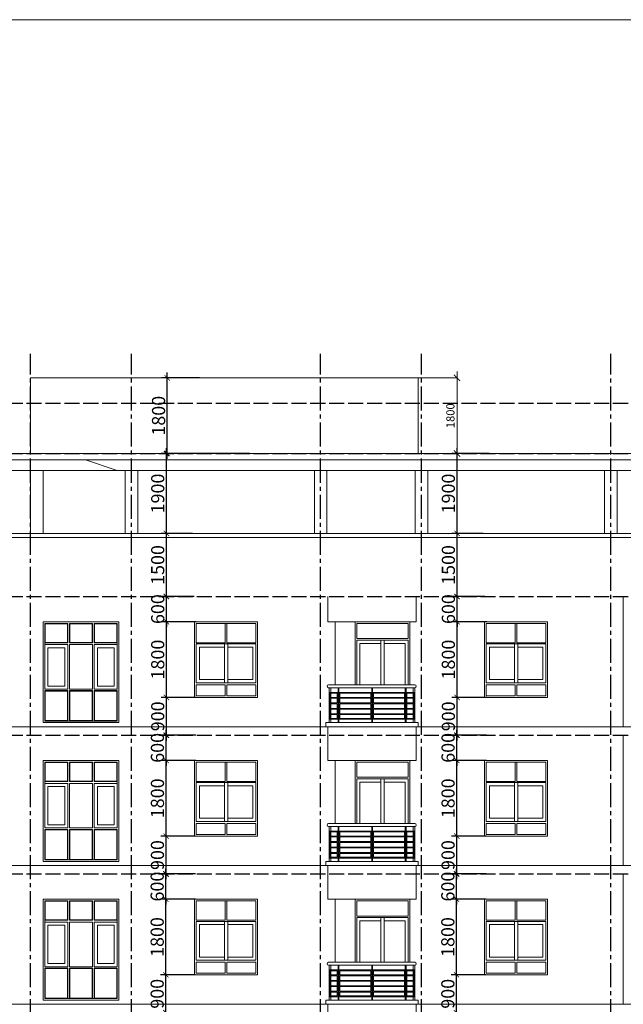
# Model space of a CAD drawing. Units: millimetres. Extents: x -491479 to 622441, y -243847 to 204906.
# Drawn here: x 133323 to 147682, y -152209 to -128788 of the extents above; entities that cross this region are included whole.
import ezdxf

# ---------------------------------------------------------------- set-up
doc = ezdxf.new("R2010")
doc.units = ezdxf.units.MM
doc.header["$LTSCALE"] = 30
doc.linetypes.add('ACAD_ISO02W100', pattern=[15, 12, -3])
doc.linetypes.add('CENTER2', pattern=[28.575, 19.05, -3.175, 3.175, -3.175])
doc.layers.add('MANH1', color=8, linetype='Continuous', lineweight=9)
doc.layers.add('THAY', color=7, linetype='Continuous', lineweight=18)
doc.layers.add('TIM 1', color=240, linetype='CENTER2')
doc.layers.add('tim dung', color=240, linetype='ACAD_ISO02W100')
doc.styles.get("Standard").update_dxf_attribs({"font": 'vnsimli.shx', "width": 0.75})
doc.dimstyles.new('Copy of ISO-25', dxfattribs={"dimscale": 125, "dimtxt": 2.5, "dimasz": 1, "dimexe": 1, "dimexo": 0, "dimgap": 0.4, "dimtad": 1, "dimtxsty": 'Standard', "dimblk": 'ARCHTICK', "dimcen": 0, "dimdle": 1, "dimclrd": 8, "dimclre": 8, "dimclrt": 3, "dimadec": 0, "dimazin": 0, "dimtfac": 1, "dimtix": 1, "dimtmove": 2, "dimatfit": 3, "dimfxl": 1, "dimtolj": 1, "dimarcsym": 0})

# ---------------------------------------------------------------- blocks, each defined once
blk = doc.blocks.new('cua213131')
at = {"layer": 'THAY'}
for p, q in [((1500, 0), (0, 0)), ((0, 0), (0, -1800)), ((1500, -1800), (1500, 0)), ((1460, -40), (40, -40)), ((40, -40), (40, -502)), ((730, -40), (40, -40)), ((40, -40), (40, -502)), ((730, -502), (730, -40)), ((770, -502), (770, -40)), ((770, -40), (1460, -40)), ((1460, -502), (1460, -40)), ((1460, -40), (1460, -502)), ((40, -502), (730, -502)), ((40, -527), (40, -1451)), ((40, -527), (40, -1451)), ((40, -527), (1460, -527)), ((710, -603), (116, -603)), ((116, -603), (116, -1375)), ((710, -1451), (710, -527)), ((1460, -502), (770, -502)), ((790, -1451), (790, -527)), ((790, -603), (1384, -603)), ((1384, -603), (1384, -1375)), ((1460, -1451), (1460, -527)), ((1460, -527), (1460, -1451)), ((116, -1375), (710, -1375)), ((1384, -1375), (790, -1375)), ((1460, -1451), (40, -1451)), ((40, -1498), (40, -1760)), ((730, -1498), (40, -1498)), ((40, -1498), (40, -1760)), ((730, -1760), (730, -1498)), ((770, -1760), (770, -1498)), ((770, -1498), (1460, -1498)), ((1460, -1760), (1460, -1498)), ((1460, -1498), (1460, -1760)), ((0, -1800), (1500, -1800)), ((40, -1760), (730, -1760)), ((40, -1760), (730, -1760)), ((770, -1760), (1460, -1760)), ((1460, -1760), (770, -1760))]:
    blk.add_line(p, q, dxfattribs=at)
blk = doc.blocks.new('123231')
for p, q in [((13413, 2500), (11613, 2500)), ((11613, 2500), (11613, 100)), ((12200, 2462), (11651, 2462)), ((11651, 2462), (11651, 895)), ((12200, 2462), (11651, 2462)), ((11651, 2462), (11651, 2000)), ((12190, 2452), (11661, 2452)), ((11661, 2452), (11661, 2010)), ((12190, 2010), (12190, 2452)), ((12200, 2000), (12200, 2462)), ((12787, 2462), (12238, 2462)), ((12238, 2000), (12238, 2462)), ((12238, 2462), (12787, 2462)), ((12248, 2010), (12248, 2452)), ((12248, 2452), (12777, 2452)), ((12777, 2452), (12777, 2010)), ((12787, 2462), (12787, 2000)), ((13375, 2462), (12826, 2462)), ((12826, 2000), (12826, 2462)), ((12826, 2462), (13375, 2462)), ((12836, 2010), (12836, 2452)), ((12836, 2452), (13365, 2452)), ((13365, 2452), (13365, 2010)), ((13375, 895), (13375, 2462)), ((13375, 2462), (13375, 2000)), ((13413, 100), (13413, 2500)), ((11651, 2000), (12200, 2000)), ((12200, 1955), (11651, 1955)), ((11651, 1955), (11651, 895)), ((11661, 2010), (12190, 2010)), ((12124, 1879), (11727, 1879)), ((11727, 1879), (11727, 971)), ((12124, 971), (12124, 1879)), ((12200, 895), (12200, 1955)), ((12787, 2000), (12238, 2000)), ((12238, 895), (12238, 1955)), ((12238, 1955), (12787, 1955)), ((12777, 2010), (12248, 2010)), ((12787, 1955), (12787, 895)), ((13375, 2000), (12826, 2000)), ((12826, 895), (12826, 1955)), ((12826, 1955), (13375, 1955)), ((13365, 2010), (12836, 2010)), ((12902, 971), (12902, 1879)), ((12902, 1879), (13299, 1879)), ((13299, 1879), (13299, 971)), ((13375, 1955), (13375, 895)), ((11727, 971), (12124, 971)), ((13299, 971), (12902, 971)), ((11651, 895), (12200, 895)), ((11651, 862), (11651, 138)), ((12200, 862), (11651, 862)), ((11651, 862), (11651, 138)), ((12190, 852), (11661, 852)), ((11661, 852), (11661, 148)), ((12190, 148), (12190, 852)), ((12200, 138), (12200, 862)), ((12787, 895), (12238, 895)), ((12238, 138), (12238, 862)), ((12238, 862), (12787, 862)), ((12248, 148), (12248, 852)), ((12248, 852), (12777, 852)), ((12777, 852), (12777, 148)), ((12787, 862), (12787, 138)), ((13375, 895), (12826, 895)), ((12826, 138), (12826, 862)), ((12826, 862), (13375, 862)), ((12836, 148), (12836, 852)), ((12836, 852), (13365, 852)), ((13365, 852), (13365, 148)), ((13375, 138), (13375, 862)), ((13375, 862), (13375, 138)), ((11613, 100), (13413, 100)), ((11651, 138), (13375, 138)), ((11651, 138), (12200, 138)), ((11661, 148), (12190, 148)), ((12787, 138), (12238, 138)), ((12777, 148), (12248, 148)), ((13375, 138), (12826, 138)), ((13365, 148), (12836, 148))]:
    blk.add_line(p, q)
at = {"layer": 'THAY'}
for p, q in [((18385, 2500), (18385, 3100)), ((20485, 2500), (20485, 3100)), ((25413, 0), (25413, 3100)), ((18385, 2500), (20485, 2500)), ((18555, 1000), (18555, 2500)), ((19035, 1000), (19035, 2500)), ((19073, 2462), (20297, 2462)), ((19073, 2100), (19073, 2462)), ((20297, 2100), (20297, 2462)), ((20335, 1000), (20335, 2500)), ((19035, 1341), (19035, 1960)), ((19073, 2100), (20297, 2100)), ((19073, 2062), (20297, 2062)), ((19073, 1000), (19073, 2062)), ((19149, 1986), (19647, 1986)), ((19149, 1000), (19149, 1986)), ((19647, 2062), (19647, 1000)), ((19723, 2062), (19723, 1000)), ((19723, 1986), (20221, 1986)), ((20221, 1000), (20221, 1986)), ((20297, 1000), (20297, 2062)), ((18402, 1000), (20335, 1000)), ((20335, 1000), (20454, 1000)), ((18402, 930), (19474, 930)), ((18417, 930), (18417, 100)), ((18427, 820), (18627, 820)), ((18427, 820), (18427, 180)), ((18427, 800), (18607, 800)), ((18447, 800), (18447, 700)), ((18457, 930), (18457, 820)), ((18457, 800), (18457, 700)), ((18607, 800), (18607, 700)), ((18627, 930), (18627, 100)), ((18647, 930), (18647, 100)), ((18647, 820), (19427, 820)), ((18667, 800), (19407, 800)), ((18667, 800), (18667, 700)), ((19407, 800), (19407, 700)), ((19427, 930), (19427, 100)), ((19447, 930), (19447, 100)), ((20227, 820), (19447, 820)), ((20207, 800), (19467, 800)), ((19467, 800), (19467, 700)), ((19474, 930), (19494, 930)), ((19494, 930), (20454, 930)), ((20207, 800), (20207, 700)), ((20227, 930), (20227, 100)), ((20247, 930), (20247, 100)), ((20447, 820), (20247, 820)), ((20447, 800), (20267, 800)), ((20267, 800), (20267, 700)), ((20417, 930), (20417, 820)), ((20417, 800), (20417, 700)), ((20427, 800), (20427, 700)), ((20447, 820), (20447, 180)), ((20457, 930), (20457, 100)), ((18427, 700), (18607, 700)), ((18427, 680), (18607, 680)), ((18427, 570), (18607, 570)), ((18427, 550), (18607, 550)), ((18447, 680), (18447, 570)), ((18447, 550), (18447, 440)), ((18457, 680), (18457, 570)), ((18457, 550), (18457, 440)), ((18607, 680), (18607, 570)), ((18607, 550), (18607, 440)), ((18667, 700), (19407, 700)), ((18667, 680), (19407, 680)), ((18667, 680), (18667, 570)), ((18667, 570), (19407, 570)), ((18667, 550), (19407, 550)), ((18667, 550), (18667, 440)), ((19407, 680), (19407, 570)), ((19407, 550), (19407, 440)), ((20207, 700), (19467, 700)), ((20207, 680), (19467, 680)), ((19467, 680), (19467, 570)), ((20207, 570), (19467, 570)), ((20207, 550), (19467, 550)), ((19467, 550), (19467, 440)), ((20207, 680), (20207, 570)), ((20207, 550), (20207, 440)), ((20447, 700), (20267, 700)), ((20447, 680), (20267, 680)), ((20267, 680), (20267, 570)), ((20447, 570), (20267, 570)), ((20447, 550), (20267, 550)), ((20267, 550), (20267, 440)), ((20417, 680), (20417, 570)), ((20417, 550), (20417, 440)), ((20427, 680), (20427, 570)), ((20427, 550), (20427, 440)), ((18427, 440), (18607, 440)), ((18427, 420), (18607, 420)), ((18427, 310), (18607, 310)), ((18427, 290), (18607, 290)), ((18447, 420), (18447, 310)), ((18447, 290), (18447, 200)), ((18457, 420), (18457, 310)), ((18457, 290), (18457, 200)), ((18607, 420), (18607, 310)), ((18607, 290), (18607, 200)), ((18667, 440), (19407, 440)), ((18667, 420), (19407, 420)), ((18667, 420), (18667, 310)), ((18667, 310), (19407, 310)), ((18667, 290), (19407, 290)), ((18667, 290), (18667, 200)), ((19407, 420), (19407, 310)), ((19407, 290), (19407, 200)), ((20207, 440), (19467, 440)), ((20207, 420), (19467, 420)), ((19467, 420), (19467, 310)), ((20207, 310), (19467, 310)), ((20207, 290), (19467, 290)), ((19467, 290), (19467, 200)), ((20207, 420), (20207, 310)), ((20207, 290), (20207, 200)), ((20447, 440), (20267, 440)), ((20447, 420), (20267, 420)), ((20267, 420), (20267, 310)), ((20447, 310), (20267, 310)), ((20447, 290), (20267, 290)), ((20267, 290), (20267, 200)), ((20417, 420), (20417, 310)), ((20417, 290), (20417, 200)), ((20427, 420), (20427, 310)), ((20427, 290), (20427, 200)), ((-1587, 0), (34143, 0)), ((18335, 100), (20535, 100)), ((18335, 0), (18335, 100)), ((18335, 0), (20535, 0)), ((18427, 200), (18607, 200)), ((18427, 180), (19427, 180)), ((18457, 180), (18457, 100)), ((18667, 200), (19407, 200)), ((20447, 180), (19447, 180)), ((20207, 200), (19467, 200)), ((20447, 200), (20267, 200)), ((20417, 180), (20417, 100)), ((20485, -800), (20485, 0)), ((20535, 0), (20535, 100)), ((18385, -800), (18385, 0)), ((18385, -800), (20485, -800))]:
    blk.add_line(p, q, dxfattribs=at)
for centre, start, end in [((18402, 965), 90, 270), ((20454, 965), 270, 90)]:
    blk.add_arc(centre, 35, start, end, dxfattribs=at)
for p in [(15213, 2500), (22113, 2500)]:
    blk.add_blockref('cua213131', p, dxfattribs=at)
blk = doc.blocks.new('_ArchTick')
at = {"color": 0, "linetype": 'ByBlock', "const_width": 0.15}
blk.add_lwpolyline([(-0.5, -0.5), (0.5, 0.5)], dxfattribs=at)
blk = doc.blocks.new('*D856')
at = {"layer": 'Defpoints', "color": 0}
for p in [(136799, -151509), (137500, -151509), (137500, -152409)]:
    blk.add_point(p, dxfattribs=at)
at = {"layer": 'THAY', "color": 8, "lineweight": -2}
for p, q in [((137500, -151509), (136674, -151509)), ((136799, -152534), (136799, -151384)), ((137500, -152409), (136674, -152409))]:
    blk.add_line(p, q, dxfattribs=at)
at = {"layer": 'THAY', "color": 8, "lineweight": -2, "xscale": 125, "yscale": 125, "zscale": 125}
for p, rotation in [((136799, -151509), 90), ((136799, -152409), 270)]:
    blk.add_blockref('_ArchTick', p, dxfattribs=dict(at, rotation=rotation))
at = {"layer": 'THAY', "color": 3, "insert": (136593, -151959), "char_height": 312.5, "attachment_point": 5, "rotation": 90}
blk.add_mtext('\\A1;900', dxfattribs=at)
blk = doc.blocks.new('*D857')
at = {"layer": 'Defpoints', "color": 0}
for p in [(136799, -149709), (137506, -149709), (137500, -151509)]:
    blk.add_point(p, dxfattribs=at)
at = {"layer": 'THAY', "color": 8, "lineweight": -2}
for p, q in [((136799, -151634), (136799, -149584)), ((137506, -149709), (136674, -149709)), ((137500, -151509), (136674, -151509))]:
    blk.add_line(p, q, dxfattribs=at)
at = {"layer": 'THAY', "color": 8, "lineweight": -2, "xscale": 125, "yscale": 125, "zscale": 125}
for p, rotation in [((136799, -149709), 90), ((136799, -151509), 270)]:
    blk.add_blockref('_ArchTick', p, dxfattribs=dict(at, rotation=rotation))
at = {"layer": 'THAY', "color": 3, "insert": (136593, -150609), "char_height": 312.5, "attachment_point": 5, "rotation": 90}
blk.add_mtext('\\A1;1800', dxfattribs=at)
blk = doc.blocks.new('*D858')
at = {"layer": 'Defpoints', "color": 0}
for p in [(136799, -149109), (137506, -149109), (137506, -149709)]:
    blk.add_point(p, dxfattribs=at)
at = {"layer": 'THAY', "color": 8, "lineweight": -2}
for p, q in [((137506, -149109), (136674, -149109)), ((136799, -149109), (136799, -148984)), ((136799, -149709), (136799, -149109)), ((137506, -149709), (136674, -149709)), ((136799, -149709), (136799, -149834))]:
    blk.add_line(p, q, dxfattribs=at)
at = {"layer": 'THAY', "color": 8, "lineweight": -2, "xscale": 125, "yscale": 125, "zscale": 125}
for p, rotation in [((136799, -149109), 270), ((136799, -149709), 90)]:
    blk.add_blockref('_ArchTick', p, dxfattribs=dict(at, rotation=rotation))
at = {"layer": 'THAY', "color": 3, "insert": (136593, -149409), "char_height": 312.5, "attachment_point": 5, "rotation": 90}
blk.add_mtext('\\A1;600', dxfattribs=at)
blk = doc.blocks.new('*D859')
at = {"layer": 'Defpoints', "color": 0}
for p in [(136806, -148209), (137506, -148209), (137506, -149109)]:
    blk.add_point(p, dxfattribs=at)
at = {"layer": 'THAY', "color": 8, "lineweight": -2}
for p, q in [((137506, -148209), (136681, -148209)), ((136806, -149234), (136806, -148084)), ((137506, -149109), (136681, -149109))]:
    blk.add_line(p, q, dxfattribs=at)
at = {"layer": 'THAY', "color": 8, "lineweight": -2, "xscale": 125, "yscale": 125, "zscale": 125}
for p, rotation in [((136806, -148209), 90), ((136806, -149109), 270)]:
    blk.add_blockref('_ArchTick', p, dxfattribs=dict(at, rotation=rotation))
at = {"layer": 'THAY', "color": 3, "insert": (136599, -148659), "char_height": 312.5, "attachment_point": 5, "rotation": 90}
blk.add_mtext('\\A1;900', dxfattribs=at)
blk = doc.blocks.new('*D860')
at = {"layer": 'Defpoints', "color": 0}
for p in [(136806, -146409), (137513, -146409), (137506, -148209)]:
    blk.add_point(p, dxfattribs=at)
at = {"layer": 'THAY', "color": 8, "lineweight": -2}
for p, q in [((136806, -148334), (136806, -146284)), ((137513, -146409), (136681, -146409)), ((137506, -148209), (136681, -148209))]:
    blk.add_line(p, q, dxfattribs=at)
at = {"layer": 'THAY', "color": 8, "lineweight": -2, "xscale": 125, "yscale": 125, "zscale": 125}
for p, rotation in [((136806, -146409), 90), ((136806, -148209), 270)]:
    blk.add_blockref('_ArchTick', p, dxfattribs=dict(at, rotation=rotation))
at = {"layer": 'THAY', "color": 3, "insert": (136599, -147309), "char_height": 312.5, "attachment_point": 5, "rotation": 90}
blk.add_mtext('\\A1;1800', dxfattribs=at)
blk = doc.blocks.new('*D861')
at = {"layer": 'Defpoints', "color": 0}
for p in [(136806, -145809), (137513, -145809), (137513, -146409)]:
    blk.add_point(p, dxfattribs=at)
at = {"layer": 'THAY', "color": 8, "lineweight": -2}
for p, q in [((137513, -145809), (136681, -145809)), ((136806, -145809), (136806, -145684)), ((136806, -146409), (136806, -145809)), ((137513, -146409), (136681, -146409)), ((136806, -146409), (136806, -146534))]:
    blk.add_line(p, q, dxfattribs=at)
at = {"layer": 'THAY', "color": 8, "lineweight": -2, "xscale": 125, "yscale": 125, "zscale": 125}
for p, rotation in [((136806, -145809), 270), ((136806, -146409), 90)]:
    blk.add_blockref('_ArchTick', p, dxfattribs=dict(at, rotation=rotation))
at = {"layer": 'THAY', "color": 3, "insert": (136599, -146109), "char_height": 312.5, "attachment_point": 5, "rotation": 90}
blk.add_mtext('\\A1;600', dxfattribs=at)
blk = doc.blocks.new('*D862')
at = {"layer": 'Defpoints', "color": 0}
for p in [(136812, -144909), (137513, -144909), (137513, -145809)]:
    blk.add_point(p, dxfattribs=at)
at = {"layer": 'THAY', "color": 8, "lineweight": -2}
for p, q in [((137513, -144909), (136687, -144909)), ((136812, -145934), (136812, -144784)), ((137513, -145809), (136687, -145809))]:
    blk.add_line(p, q, dxfattribs=at)
at = {"layer": 'THAY', "color": 8, "lineweight": -2, "xscale": 125, "yscale": 125, "zscale": 125}
for p, rotation in [((136812, -144909), 90), ((136812, -145809), 270)]:
    blk.add_blockref('_ArchTick', p, dxfattribs=dict(at, rotation=rotation))
at = {"layer": 'THAY', "color": 3, "insert": (136606, -145359), "char_height": 312.5, "attachment_point": 5, "rotation": 90}
blk.add_mtext('\\A1;900', dxfattribs=at)
blk = doc.blocks.new('*D863')
at = {"layer": 'Defpoints', "color": 0}
for p in [(136812, -143109), (137519, -143109), (137513, -144909)]:
    blk.add_point(p, dxfattribs=at)
at = {"layer": 'THAY', "color": 8, "lineweight": -2}
for p, q in [((136812, -145034), (136812, -142984)), ((137519, -143109), (136687, -143109)), ((137513, -144909), (136687, -144909))]:
    blk.add_line(p, q, dxfattribs=at)
at = {"layer": 'THAY', "color": 8, "lineweight": -2, "xscale": 125, "yscale": 125, "zscale": 125}
for p, rotation in [((136812, -143109), 90), ((136812, -144909), 270)]:
    blk.add_blockref('_ArchTick', p, dxfattribs=dict(at, rotation=rotation))
at = {"layer": 'THAY', "color": 3, "insert": (136606, -144009), "char_height": 312.5, "attachment_point": 5, "rotation": 90}
blk.add_mtext('\\A1;1800', dxfattribs=at)
blk = doc.blocks.new('*D864')
at = {"layer": 'Defpoints', "color": 0}
for p in [(136812, -142509), (137475, -142509), (137475, -143109)]:
    blk.add_point(p, dxfattribs=at)
at = {"layer": 'THAY', "color": 8, "lineweight": -2}
for p, q in [((136812, -142509), (136812, -142384)), ((137475, -142509), (136687, -142509)), ((136812, -143109), (136812, -142509)), ((137475, -143109), (136687, -143109)), ((136812, -143109), (136812, -143234))]:
    blk.add_line(p, q, dxfattribs=at)
at = {"layer": 'THAY', "color": 8, "lineweight": -2, "xscale": 125, "yscale": 125, "zscale": 125}
for p, rotation in [((136812, -142509), 270), ((136812, -143109), 90)]:
    blk.add_blockref('_ArchTick', p, dxfattribs=dict(at, rotation=rotation))
at = {"layer": 'THAY', "color": 3, "insert": (136606, -142809), "char_height": 312.5, "attachment_point": 5, "rotation": 90}
blk.add_mtext('\\A1;600', dxfattribs=at)
blk = doc.blocks.new('*D865')
at = {"layer": 'Defpoints', "color": 0}
for p in [(136812, -141009), (137437, -141009), (137437, -142509)]:
    blk.add_point(p, dxfattribs=at)
at = {"layer": 'THAY', "color": 8, "lineweight": -2}
for p, q in [((136812, -142634), (136812, -140884)), ((137437, -141009), (136687, -141009)), ((137437, -142509), (136687, -142509))]:
    blk.add_line(p, q, dxfattribs=at)
at = {"layer": 'THAY', "color": 8, "lineweight": -2, "xscale": 125, "yscale": 125, "zscale": 125}
for p, rotation in [((136812, -141009), 90), ((136812, -142509), 270)]:
    blk.add_blockref('_ArchTick', p, dxfattribs=dict(at, rotation=rotation))
at = {"layer": 'THAY', "color": 3, "insert": (136606, -141759), "char_height": 312.5, "attachment_point": 5, "rotation": 90}
blk.add_mtext('\\A1;1500', dxfattribs=at)
blk = doc.blocks.new('*D866')
at = {"layer": 'Defpoints', "color": 0}
for p in [(136812, -139109), (138789, -139109), (137437, -141009)]:
    blk.add_point(p, dxfattribs=at)
at = {"layer": 'THAY', "color": 8, "lineweight": -2}
for p, q in [((138789, -139109), (136687, -139109)), ((136812, -141134), (136812, -138984)), ((137437, -141009), (136687, -141009))]:
    blk.add_line(p, q, dxfattribs=at)
at = {"layer": 'THAY', "color": 8, "lineweight": -2, "xscale": 125, "yscale": 125, "zscale": 125}
for p, rotation in [((136812, -139109), 90), ((136812, -141009), 270)]:
    blk.add_blockref('_ArchTick', p, dxfattribs=dict(at, rotation=rotation))
at = {"layer": 'THAY', "color": 3, "insert": (136606, -140059), "char_height": 312.5, "attachment_point": 5, "rotation": 90}
blk.add_mtext('\\A1;1900', dxfattribs=at)
blk = doc.blocks.new('*D867')
at = {"layer": 'Defpoints', "color": 0}
for p in [(136832, -137309), (137597, -137309), (138789, -139109)]:
    blk.add_point(p, dxfattribs=at)
at = {"layer": 'THAY', "color": 8, "lineweight": -2}
for p, q in [((136832, -139234), (136832, -137184)), ((137597, -137309), (136707, -137309)), ((138789, -139109), (136707, -139109))]:
    blk.add_line(p, q, dxfattribs=at)
at = {"layer": 'THAY', "color": 8, "lineweight": -2, "xscale": 125, "yscale": 125, "zscale": 125}
for p, rotation in [((136832, -137309), 90), ((136832, -139109), 270)]:
    blk.add_blockref('_ArchTick', p, dxfattribs=dict(at, rotation=rotation))
at = {"layer": 'THAY', "color": 3, "insert": (136626, -138209), "char_height": 312.5, "attachment_point": 5, "rotation": 90}
blk.add_mtext('\\A1;1800', dxfattribs=at)
blk = doc.blocks.new('*D868')
at = {"layer": 'Defpoints', "color": 0}
for p in [(143713, -151509), (144414, -151509), (144414, -152409)]:
    blk.add_point(p, dxfattribs=at)
at = {"layer": 'THAY', "color": 8, "lineweight": -2}
for p, q in [((144414, -151509), (143588, -151509)), ((143713, -152534), (143713, -151384)), ((144414, -152409), (143588, -152409))]:
    blk.add_line(p, q, dxfattribs=at)
at = {"layer": 'THAY', "color": 8, "lineweight": -2, "xscale": 125, "yscale": 125, "zscale": 125}
for p, rotation in [((143713, -151509), 90), ((143713, -152409), 270)]:
    blk.add_blockref('_ArchTick', p, dxfattribs=dict(at, rotation=rotation))
at = {"layer": 'THAY', "color": 3, "insert": (143507, -151959), "char_height": 312.5, "attachment_point": 5, "rotation": 90}
blk.add_mtext('\\A1;900', dxfattribs=at)
blk = doc.blocks.new('*D869')
at = {"layer": 'Defpoints', "color": 0}
for p in [(143713, -149709), (144421, -149709), (144414, -151509)]:
    blk.add_point(p, dxfattribs=at)
at = {"layer": 'THAY', "color": 8, "lineweight": -2}
for p, q in [((143713, -151634), (143713, -149584)), ((144421, -149709), (143588, -149709)), ((144414, -151509), (143588, -151509))]:
    blk.add_line(p, q, dxfattribs=at)
at = {"layer": 'THAY', "color": 8, "lineweight": -2, "xscale": 125, "yscale": 125, "zscale": 125}
for p, rotation in [((143713, -149709), 90), ((143713, -151509), 270)]:
    blk.add_blockref('_ArchTick', p, dxfattribs=dict(at, rotation=rotation))
at = {"layer": 'THAY', "color": 3, "insert": (143507, -150609), "char_height": 312.5, "attachment_point": 5, "rotation": 90}
blk.add_mtext('\\A1;1800', dxfattribs=at)
blk = doc.blocks.new('*D870')
at = {"layer": 'Defpoints', "color": 0}
for p in [(143713, -149109), (144421, -149109), (144421, -149709)]:
    blk.add_point(p, dxfattribs=at)
at = {"layer": 'THAY', "color": 8, "lineweight": -2}
for p, q in [((144421, -149109), (143588, -149109)), ((143713, -149109), (143713, -148984)), ((143713, -149709), (143713, -149109)), ((144421, -149709), (143588, -149709)), ((143713, -149709), (143713, -149834))]:
    blk.add_line(p, q, dxfattribs=at)
at = {"layer": 'THAY', "color": 8, "lineweight": -2, "xscale": 125, "yscale": 125, "zscale": 125}
for p, rotation in [((143713, -149109), 270), ((143713, -149709), 90)]:
    blk.add_blockref('_ArchTick', p, dxfattribs=dict(at, rotation=rotation))
at = {"layer": 'THAY', "color": 3, "insert": (143507, -149409), "char_height": 312.5, "attachment_point": 5, "rotation": 90}
blk.add_mtext('\\A1;600', dxfattribs=at)
blk = doc.blocks.new('*D871')
at = {"layer": 'Defpoints', "color": 0}
for p in [(143720, -148209), (144421, -148209), (144421, -149109)]:
    blk.add_point(p, dxfattribs=at)
at = {"layer": 'THAY', "color": 8, "lineweight": -2}
for p, q in [((144421, -148209), (143595, -148209)), ((143720, -149234), (143720, -148084)), ((144421, -149109), (143595, -149109))]:
    blk.add_line(p, q, dxfattribs=at)
at = {"layer": 'THAY', "color": 8, "lineweight": -2, "xscale": 125, "yscale": 125, "zscale": 125}
for p, rotation in [((143720, -148209), 90), ((143720, -149109), 270)]:
    blk.add_blockref('_ArchTick', p, dxfattribs=dict(at, rotation=rotation))
at = {"layer": 'THAY', "color": 3, "insert": (143513, -148659), "char_height": 312.5, "attachment_point": 5, "rotation": 90}
blk.add_mtext('\\A1;900', dxfattribs=at)
blk = doc.blocks.new('*D872')
at = {"layer": 'Defpoints', "color": 0}
for p in [(143720, -146409), (144427, -146409), (144421, -148209)]:
    blk.add_point(p, dxfattribs=at)
at = {"layer": 'THAY', "color": 8, "lineweight": -2}
for p, q in [((143720, -148334), (143720, -146284)), ((144427, -146409), (143595, -146409)), ((144421, -148209), (143595, -148209))]:
    blk.add_line(p, q, dxfattribs=at)
at = {"layer": 'THAY', "color": 8, "lineweight": -2, "xscale": 125, "yscale": 125, "zscale": 125}
for p, rotation in [((143720, -146409), 90), ((143720, -148209), 270)]:
    blk.add_blockref('_ArchTick', p, dxfattribs=dict(at, rotation=rotation))
at = {"layer": 'THAY', "color": 3, "insert": (143513, -147309), "char_height": 312.5, "attachment_point": 5, "rotation": 90}
blk.add_mtext('\\A1;1800', dxfattribs=at)
blk = doc.blocks.new('*D873')
at = {"layer": 'Defpoints', "color": 0}
for p in [(143720, -145809), (144427, -145809), (144427, -146409)]:
    blk.add_point(p, dxfattribs=at)
at = {"layer": 'THAY', "color": 8, "lineweight": -2}
for p, q in [((144427, -145809), (143595, -145809)), ((143720, -145809), (143720, -145684)), ((143720, -146409), (143720, -145809)), ((144427, -146409), (143595, -146409)), ((143720, -146409), (143720, -146534))]:
    blk.add_line(p, q, dxfattribs=at)
at = {"layer": 'THAY', "color": 8, "lineweight": -2, "xscale": 125, "yscale": 125, "zscale": 125}
for p, rotation in [((143720, -145809), 270), ((143720, -146409), 90)]:
    blk.add_blockref('_ArchTick', p, dxfattribs=dict(at, rotation=rotation))
at = {"layer": 'THAY', "color": 3, "insert": (143513, -146109), "char_height": 312.5, "attachment_point": 5, "rotation": 90}
blk.add_mtext('\\A1;600', dxfattribs=at)
blk = doc.blocks.new('*D874')
at = {"layer": 'Defpoints', "color": 0}
for p in [(143726, -144909), (144427, -144909), (144427, -145809)]:
    blk.add_point(p, dxfattribs=at)
at = {"layer": 'THAY', "color": 8, "lineweight": -2}
for p, q in [((144427, -144909), (143601, -144909)), ((143726, -145934), (143726, -144784)), ((144427, -145809), (143601, -145809))]:
    blk.add_line(p, q, dxfattribs=at)
at = {"layer": 'THAY', "color": 8, "lineweight": -2, "xscale": 125, "yscale": 125, "zscale": 125}
for p, rotation in [((143726, -144909), 90), ((143726, -145809), 270)]:
    blk.add_blockref('_ArchTick', p, dxfattribs=dict(at, rotation=rotation))
at = {"layer": 'THAY', "color": 3, "insert": (143520, -145359), "char_height": 312.5, "attachment_point": 5, "rotation": 90}
blk.add_mtext('\\A1;900', dxfattribs=at)
blk = doc.blocks.new('*D875')
at = {"layer": 'Defpoints', "color": 0}
for p in [(143726, -143109), (144433, -143109), (144427, -144909)]:
    blk.add_point(p, dxfattribs=at)
at = {"layer": 'THAY', "color": 8, "lineweight": -2}
for p, q in [((143726, -145034), (143726, -142984)), ((144433, -143109), (143601, -143109)), ((144427, -144909), (143601, -144909))]:
    blk.add_line(p, q, dxfattribs=at)
at = {"layer": 'THAY', "color": 8, "lineweight": -2, "xscale": 125, "yscale": 125, "zscale": 125}
for p, rotation in [((143726, -143109), 90), ((143726, -144909), 270)]:
    blk.add_blockref('_ArchTick', p, dxfattribs=dict(at, rotation=rotation))
at = {"layer": 'THAY', "color": 3, "insert": (143520, -144009), "char_height": 312.5, "attachment_point": 5, "rotation": 90}
blk.add_mtext('\\A1;1800', dxfattribs=at)
blk = doc.blocks.new('*D888')
at = {"layer": 'Defpoints', "color": 0}
for p in [(143726, -142509), (144390, -142509), (144390, -143109)]:
    blk.add_point(p, dxfattribs=at)
at = {"layer": 'THAY', "color": 8, "lineweight": -2}
for p, q in [((143726, -142509), (143726, -142384)), ((144390, -142509), (143601, -142509)), ((143726, -143109), (143726, -142509)), ((144390, -143109), (143601, -143109)), ((143726, -143109), (143726, -143234))]:
    blk.add_line(p, q, dxfattribs=at)
at = {"layer": 'THAY', "color": 8, "lineweight": -2, "xscale": 125, "yscale": 125, "zscale": 125}
for p, rotation in [((143726, -142509), 270), ((143726, -143109), 90)]:
    blk.add_blockref('_ArchTick', p, dxfattribs=dict(at, rotation=rotation))
at = {"layer": 'THAY', "color": 3, "insert": (143520, -142809), "char_height": 312.5, "attachment_point": 5, "rotation": 90}
blk.add_mtext('\\A1;600', dxfattribs=at)
blk = doc.blocks.new('*D889')
at = {"layer": 'Defpoints', "color": 0}
for p in [(143726, -141009), (144351, -141009), (144390, -142509)]:
    blk.add_point(p, dxfattribs=at)
at = {"layer": 'THAY', "color": 8, "lineweight": -2}
for p, q in [((143726, -142634), (143726, -140884)), ((144351, -141009), (143601, -141009)), ((144390, -142509), (143601, -142509))]:
    blk.add_line(p, q, dxfattribs=at)
at = {"layer": 'THAY', "color": 8, "lineweight": -2, "xscale": 125, "yscale": 125, "zscale": 125}
for p, rotation in [((143726, -141009), 90), ((143726, -142509), 270)]:
    blk.add_blockref('_ArchTick', p, dxfattribs=dict(at, rotation=rotation))
at = {"layer": 'THAY', "color": 3, "insert": (143520, -141759), "char_height": 312.5, "attachment_point": 5, "rotation": 90}
blk.add_mtext('\\A1;1500', dxfattribs=at)
blk = doc.blocks.new('*D890')
at = {"layer": 'Defpoints', "color": 0}
for p in [(143726, -139109), (144491, -139109), (144351, -141009)]:
    blk.add_point(p, dxfattribs=at)
at = {"layer": 'THAY', "color": 8, "lineweight": -2}
for p, q in [((144491, -139109), (143601, -139109)), ((143726, -141134), (143726, -138984)), ((144351, -141009), (143601, -141009))]:
    blk.add_line(p, q, dxfattribs=at)
at = {"layer": 'THAY', "color": 8, "lineweight": -2, "xscale": 125, "yscale": 125, "zscale": 125}
for p, rotation in [((143726, -139109), 90), ((143726, -141009), 270)]:
    blk.add_blockref('_ArchTick', p, dxfattribs=dict(at, rotation=rotation))
at = {"layer": 'THAY', "color": 3, "insert": (143520, -140059), "char_height": 312.5, "attachment_point": 5, "rotation": 90}
blk.add_mtext('\\A1;1900', dxfattribs=at)

msp = doc.modelspace()

# ---------------------------------------------------------------- linework, layer by layer
at = {"layer": 'MANH1'}
msp.add_line((143576.021, -137309.266), (142804.638, -137309.266), dxfattribs=at)
at = {"layer": 'THAY', "color": 8}
for p, q in [((143726.021, -139259.266), (143726.021, -137159.266)), ((143726.021, -137309.266), (143576.021, -137309.266)), ((144490.806, -139109.266), (143576.021, -139109.266))]:
    msp.add_line(p, q, dxfattribs=at)
at = {"layer": 'THAY', "color": 0}
for p, q in [((133581.681, -139109.266), (133581.681, -137309.266)), ((133581.681, -137309.266), (142804.638, -137309.266)), ((133581.681, -137309.266), (133581.681, -139109.266)), ((142804.638, -139109.266), (142804.638, -137309.266)), ((120499.46, -139109.266), (156041.017, -139109.266)), ((156652.676, -139259.266), (119931.681, -139259.266)), ((134888.748, -139259.266), (135638.748, -139509.266)), ((120681.681, -139509.266), (155902.676, -139509.266)), ((133581.681, -139509.266), (133581.681, -141009.266)), ((120499.46, -141009.266), (156041.017, -141009.266)), ((120499.46, -141109.266), (156041.017, -141109.266))]:
    msp.add_line(p, q, dxfattribs=at)
at = {"layer": 'THAY', "color": 5}
msp.add_lwpolyline([(105000, -203038.211), (105000, -128788.211), (210000, -128788.211), (210000, -203038.211), (105000, -203038.211)], close=True, dxfattribs=at)
at = {"layer": 'THAY', "color": 0}
for points in [[(133581.681, -141009.266), (133881.681, -141009.266), (133881.681, -139509.266), (133581.681, -139509.266)], [(135831.681, -141009.266), (136131.681, -141009.266), (136131.681, -139509.266), (135831.681, -139509.266)], [(140331.681, -141009.266), (140631.681, -141009.266), (140631.681, -139509.266), (140331.681, -139509.266)], [(142731.681, -141009.266), (143031.681, -141009.266), (143031.681, -139509.266), (142731.681, -139509.266)], [(147231.681, -141009.266), (147531.681, -141009.266), (147531.681, -139509.266), (147231.681, -139509.266)]]:
    msp.add_lwpolyline(points, close=True, dxfattribs=at)
at = {"layer": 'TIM 1'}
for p, q in [((133581.681, -174948.596), (133581.681, -136740.058)), ((135981.681, -174948.596), (135981.681, -136740.058)), ((140481.681, -174948.596), (140481.681, -136740.058)), ((142881.681, -174948.596), (142881.681, -136740.058)), ((147381.681, -174948.596), (147381.681, -136740.058))]:
    msp.add_line(p, q, dxfattribs=at)
at = {"layer": 'tim dung'}
for p, q in [((114584.755, -137909.266), (160233.305, -137909.266)), ((114584.755, -139109.266), (160233.305, -139109.266)), ((114584.755, -142509.266), (160233.305, -142509.266)), ((114584.755, -145809.266), (160233.305, -145809.266)), ((114584.755, -149109.266), (160233.305, -149109.266))]:
    msp.add_line(p, q, dxfattribs=at)

# ---------------------------------------------------------------- block references
at = {"layer": 'THAY', "color": 8, "xscale": 150, "yscale": 150, "zscale": 150}
for p, rotation in [((143726.021, -137309.266), 90), ((143726.021, -139109.266), 270)]:
    msp.add_blockref('_ArchTick', p, dxfattribs=dict(at, rotation=rotation))
at = {"layer": 'THAY', "color": 0}
for p in [(122268.905, -145609.266), (122268.905, -148909.266), (122268.905, -152209.266)]:
    msp.add_blockref('123231', p, dxfattribs=at)

# ---------------------------------------------------------------- texts
at = {"layer": 'THAY', "color": 3, "insert": (143568.521, -138209.266), "char_height": 195, "attachment_point": 5, "rotation": 90}
msp.add_mtext('\\A1;1800', dxfattribs=at)

# ---------------------------------------------------------------- dimensions: what is measured, and where the dimension line sits
at = {"layer": 'THAY', "color": 0}
for base, p1, p2, picture, middle in [((136831.949, -137309.266), (138788.806, -139109.266), (137596.733, -137309.266), '*D867', (136625.699, -138209.266)), ((136811.956, -139109.266), (137436.837, -141009.266), (138788.806, -139109.266), '*D866', (136605.706, -140059.266)), ((143726.021, -139109.266), (144350.903, -141009.266), (144490.806, -139109.266), '*D890', (143519.771, -140059.266)), ((136811.956, -141009.266), (137436.837, -142509.266), (137436.837, -141009.266), '*D865', (136605.706, -141759.266)), ((143726.021, -141009.266), (144389.551, -142509.266), (144350.903, -141009.266), '*D889', (143519.771, -141759.266)), ((136811.775, -143109.266), (137512.656, -144909.266), (137518.851, -143109.266), '*D863', (136605.525, -144009.266)), ((143725.84, -143109.266), (144426.722, -144909.266), (144432.917, -143109.266), '*D875', (143519.59, -144009.266)), ((136805.58, -145809.266), (137512.656, -146409.266), (137512.656, -145809.266), '*D861', (136599.33, -146109.266)), ((143719.645, -145809.266), (144426.722, -146409.266), (144426.722, -145809.266), '*D873', (143513.395, -146109.266)), ((136805.58, -146409.266), (137506.461, -148209.266), (137512.656, -146409.266), '*D860', (136599.33, -147309.266)), ((143719.645, -146409.266), (144420.527, -148209.266), (144426.722, -146409.266), '*D872', (143513.395, -147309.266)), ((136799.385, -149109.266), (137506.461, -149709.266), (137506.461, -149109.266), '*D858', (136593.135, -149409.266)), ((143713.45, -149109.266), (144420.527, -149709.266), (144420.527, -149109.266), '*D870', (143507.2, -149409.266)), ((136799.385, -149709.266), (137500.266, -151509.266), (137506.461, -149709.266), '*D857', (136593.135, -150609.266)), ((143713.45, -149709.266), (144414.332, -151509.266), (144420.527, -149709.266), '*D869', (143507.2, -150609.266))]:
    dim = msp.add_linear_dim(base=base, p1=p1, p2=p2, angle=270, dimstyle='Copy of ISO-25', dxfattribs=at)
    dim.commit()
    dim.dimension.update_dxf_attribs({"geometry": picture, "text_midpoint": middle})
for p1, p2, distance, picture, middle in [((137475.486, -143109.266), (137475.486, -142509.266), 663.53, '*D864', (136605.706, -142809.266)), ((144389.551, -143109.266), (144389.551, -142509.266), 663.53, '*D888', (143519.771, -142809.266)), ((137512.656, -145809.266), (137512.656, -144909.266), 700.881, '*D862', (136605.525, -145359.266)), ((144426.722, -145809.266), (144426.722, -144909.266), 700.881, '*D874', (143519.59, -145359.266)), ((137506.461, -149109.266), (137506.461, -148209.266), 700.881, '*D859', (136599.33, -148659.266)), ((144420.527, -149109.266), (144420.527, -148209.266), 700.881, '*D871', (143513.395, -148659.266)), ((137500.266, -152409.266), (137500.266, -151509.266), 700.881, '*D856', (136593.135, -151959.266)), ((144414.332, -152409.266), (144414.332, -151509.266), 700.881, '*D868', (143507.2, -151959.266))]:
    dim = msp.add_aligned_dim(p1=p1, p2=p2, distance=distance, dimstyle='Copy of ISO-25', dxfattribs=at)
    dim.commit()
    dim.dimension.update_dxf_attribs({"geometry": picture, "text_midpoint": middle})

doc.saveas('drawing.dxf')
